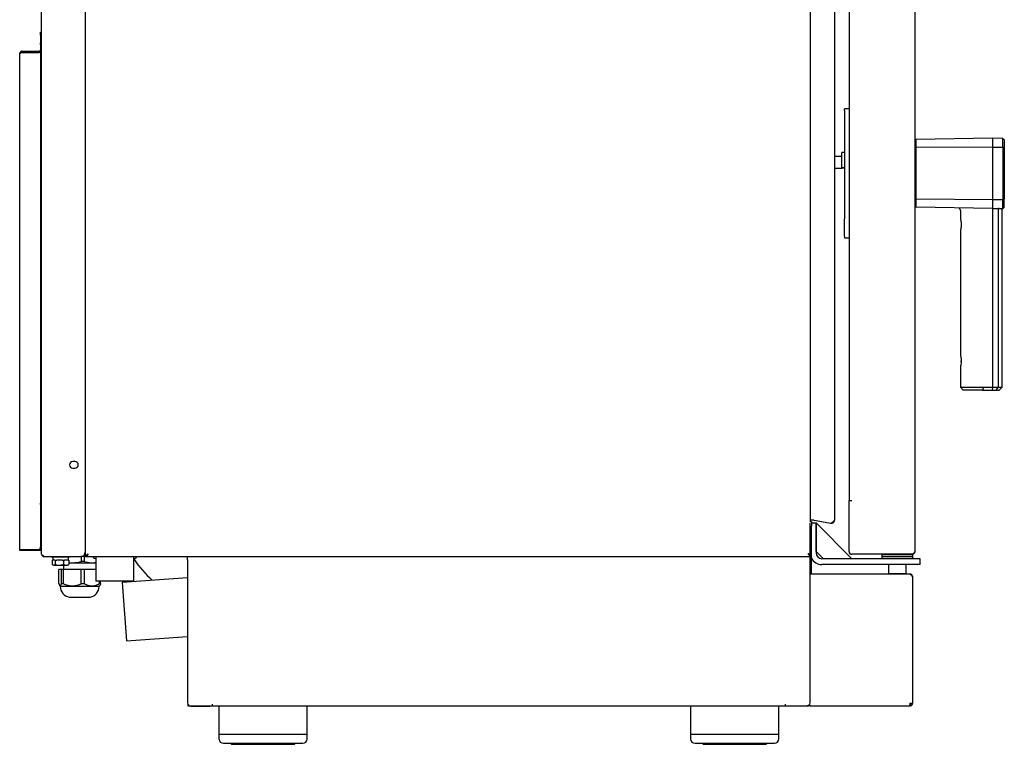
# Model space of a CAD drawing. Units: millimetres. Extents: x -9344 to 17224, y -6182 to 15619.
# Drawn here: x 5588 to 10294, y 2172 to 5635 of the extents above; entities that cross this region are included whole.
import ezdxf

# ---------------------------------------------------------------- set-up
doc = ezdxf.new("R2010")
doc.units = ezdxf.units.MM
doc.header["$LTSCALE"] = 7

msp = doc.modelspace()

# ---------------------------------------------------------------- linework, layer by layer
for p, q in [((5903.4, 3069.6), (5903.4, 6730.6)), ((5693.4, 3081.5), (5693.4, 6721.5)), ((9368.4, 3234.1), (9368.4, 6725)), ((9866.8, 6707.5), (9866.8, 3092.7)), ((5902, 6660.6), (5902, 3089.9)), ((9551.8, 6545.1), (9551.8, 3337)), ((9481.8, 6459.6), (9481.8, 3242.7)), ((5687.8, 5574.9), (5693.4, 5574.9)), ((5687.8, 5560.9), (5687.8, 5574.9)), ((5687.8, 5560.9), (5687.8, 5523.4)), ((5693.4, 5523.4), (5687.8, 5523.4)), ((5687.8, 5516.1), (5687.8, 5523.4)), ((5687.8, 5516.1), (5687.8, 3324.3)), ((5588.4, 3098.3), (5588.4, 5471.3)), ((5601, 5483.9), (5680.8, 5483.9)), ((5601, 5483.9), (5601, 5478.3)), ((5680.8, 5478.3), (5601, 5478.3)), ((5601, 5478.3), (5680.8, 5478.3)), ((9551.8, 5208.1), (9530.8, 5208.1)), ((9530.8, 5201.1), (9530.8, 5208.1)), ((9530.8, 5201.1), (9530.8, 5117.9)), ((9530.8, 5117.9), (9530.8, 4682.4)), ((9870.3, 5047.1), (9866.8, 5043.6)), ((10239.6, 5068.1), (9870.3, 5061.7)), ((10239.6, 5026.1), (10239.6, 5068.1)), ((10286.9, 5067.3), (10239.6, 5068.1)), ((10286.9, 5025.9), (10286.9, 5067.3)), ((10293.8, 5060.1), (10286.9, 5067.3)), ((9516.8, 4926.2), (9516.8, 4999.7)), ((9530.8, 4999.7), (9516.8, 4999.7)), ((10239.6, 5026.1), (9870.3, 5024)), ((9870.3, 5024), (9870.3, 4776.3)), ((10239.6, 4774.1), (10239.6, 5026.1)), ((10239.6, 5026.1), (10286.9, 5025.9)), ((10286.9, 5025.9), (10286.9, 4774.4)), ((10293.8, 5023.4), (10286.9, 5025.9)), ((10293.8, 5023.4), (10293.8, 4776.9)), ((9516.8, 4980.8), (9481.8, 4980.8)), ((9481.8, 4924.8), (9516.8, 4924.8)), ((9516.8, 4925.5), (9516.8, 4926.2)), ((9530.8, 4926.2), (9516.8, 4926.2)), ((9530.8, 4925.5), (9516.8, 4925.5)), ((9516.8, 4925.5), (9516.8, 4924.8)), ((9866.8, 4880.7), (9870.3, 4884.8)), ((9866.8, 4880.7), (9866.8, 4757)), ((9866.8, 4756.6), (9867.3, 4756.2)), ((10239.6, 4774.1), (9870.3, 4776.3)), ((10286.9, 4774.4), (10239.6, 4774.1)), ((10239.6, 4732.1), (10239.6, 4774.1)), ((10293.8, 4776.9), (10286.9, 4774.4)), ((10286.9, 4733), (10286.9, 4774.4)), ((10239.6, 4732.1), (9870.3, 4738.6)), ((10083.8, 4721.1), (10083.8, 4684.5)), ((10239.6, 4732.1), (10286.9, 4733)), ((10239.6, 4728.7), (10239.6, 4728.6)), ((10239.6, 3878.1), (10239.6, 4728.6)), ((10265.8, 3878.1), (10265.8, 4729.1)), ((10282.9, 3878.1), (10282.9, 4729.5)), ((10293.8, 4740.2), (10286.9, 4733)), ((9530.8, 4599.1), (9530.8, 4682.4)), ((10083.8, 4684.5), (10084, 4684)), ((10084, 4683.9), (10084, 4684)), ((10083.8, 4625.7), (10083.8, 4033.5)), ((10084, 4626.3), (10084, 4626.4)), ((9530.8, 4599.1), (9530.8, 4592.1)), ((9530.8, 4592.1), (9551.8, 4592.1)), ((10087.7, 3998.4), (10087.9, 4004.1)), ((10083.8, 3974.7), (10083.8, 3878.1)), ((10083.8, 3878.1), (10096.8, 3864.1)), ((10083.8, 3878.1), (10193.9, 3878.1)), ((10193.9, 3878.1), (10189.1, 3864.1)), ((10189.1, 3864.1), (10237.5, 3864.1)), ((10194.9, 3878.1), (10193.9, 3878.1)), ((10194.9, 3878.1), (10239.6, 3878.1)), ((10237.5, 3864.1), (10239.6, 3878.1)), ((10237.5, 3864.1), (10254.9, 3864.1)), ((10239.6, 3878.1), (10265.8, 3878.1)), ((10254.9, 3864.1), (10265.8, 3878.1)), ((10265.8, 3878.1), (10282.9, 3878.1)), ((10269.9, 3864.1), (10282.9, 3878.1)), ((5852.7, 3522.9), (5842.2, 3522.9)), ((5842.2, 3491.4), (5852.7, 3491.4)), ((5687.8, 3317.6), (5687.8, 3324.3)), ((5687.8, 3317.6), (5687.8, 3115.7)), ((9551.8, 3337), (9564.4, 3337)), ((9551.8, 3094.1), (9551.8, 3337)), ((5902, 3216.6), (5903.4, 3216.6)), ((5903.4, 3214.5), (5902, 3214.5)), ((9366.1, 3215.2), (9366.1, 3228.3)), ((9366.1, 2992.4), (9366.1, 3215.2)), ((9376.8, 3242.9), (9368.4, 3242.9)), ((9368.4, 3236.2), (9371.7, 3236.2)), ((9371.7, 3236.2), (9371.7, 3215.2)), ((9371.7, 3230.6), (9394.1, 3230.6)), ((9371.7, 2992.4), (9371.7, 3215.2)), ((9463.8, 3227.5), (9376.8, 3242.9)), ((9383.8, 3242.9), (9376.8, 3242.9)), ((9394.1, 3094.1), (9394.1, 3230.6)), ((9394.1, 3230.6), (9565.6, 3059.1)), ((9394.1, 3230.6), (9394.1, 3087.1)), ((9466.4, 3229.6), (9463.8, 3227.5)), ((5687.8, 3115.7), (5693.4, 3115.7)), ((5594, 3098.3), (5588.4, 3098.3)), ((5680.8, 3101), (5601, 3101)), ((5601, 3098.3), (5601, 3101)), ((5680.8, 3098.3), (5601, 3098.3)), ((5680.8, 3101), (5680.8, 3098.3)), ((5693.4, 3098.3), (5680.8, 3098.3)), ((5706, 3068.9), (5881, 3068.9)), ((5742.2, 3068.9), (5742.2, 3066.1)), ((5742.9, 3066.1), (5742.2, 3066.1)), ((5826.2, 3066.1), (5742.9, 3066.1)), ((5746.7, 3066.1), (5746.7, 3052.1)), ((5821.6, 3052.1), (5821.6, 3066.1)), ((5826.2, 3066.1), (5826.2, 3068.9)), ((5900.6, 3068.9), (5881, 3068.9)), ((5882.6, 3068.9), (5882.6, 3045.6)), ((5895.3, 3074.5), (5900.6, 3074.5)), ((5896.3, 3075.5), (5897.7, 3075.5)), ((5903.4, 3075.9), (5896.7, 3075.9)), ((5899.9, 3075.9), (5897.7, 3075.5)), ((5897.7, 3074.5), (5897.7, 3075.5)), ((5897.7, 3045.6), (5897.7, 3068.9)), ((5900.6, 3074.5), (5900.6, 3068.9)), ((5903.4, 3069.6), (5909, 3069.6)), ((5909.1, 3069.6), (9366.1, 3069.6)), ((5938.7, 3069.6), (5938.9, 3067.5)), ((5945, 3061.2), (5952.2, 3060.3)), ((5952.2, 3069.6), (5952.2, 2952)), ((6134.2, 2952), (6134.2, 3069.6)), ((6134.2, 3060.3), (6141.4, 3061.2)), ((6147.5, 3067.5), (6147.6, 3069.6)), ((6391.1, 3054.2), (6391.1, 3069.6)), ((9366.1, 3075.3), (9362.8, 3075.3)), ((9429.1, 3059.1), (9394.1, 3094.1)), ((9765.6, 3059.1), (9422.1, 3059.1)), ((9565.6, 3059.1), (9429.1, 3059.1)), ((9565.8, 3080.1), (9564.4, 3080.1)), ((9854.2, 3080.1), (9565.8, 3080.1)), ((9710.7, 3080.1), (9709.3, 3078.7)), ((9709.3, 3078.7), (9709.3, 3071)), ((9856.3, 3078.7), (9709.3, 3078.7)), ((9709.3, 3071), (9710.7, 3069.6)), ((9709.3, 3071), (9844.4, 3071)), ((9710.7, 3069.6), (9709.3, 3068.2)), ((9709.3, 3068.2), (9709.3, 3060.5)), ((9856.3, 3068.2), (9709.3, 3068.2)), ((9709.3, 3060.5), (9710.7, 3059.1)), ((9709.3, 3060.5), (9856.3, 3060.5)), ((9710.7, 3069.6), (9854.9, 3069.6)), ((9843.2, 3069.6), (9710.7, 3069.6)), ((9800.1, 3059.1), (9765.6, 3059.1)), ((9856.1, 3059.1), (9800.1, 3059.1)), ((9854.9, 3069.6), (9843.2, 3069.6)), ((9844.4, 3071), (9856.3, 3071)), ((9856.3, 3078.7), (9854.9, 3080.1)), ((9854.9, 3069.6), (9856.3, 3071)), ((9856.3, 3068.2), (9854.9, 3069.6)), ((9854.9, 3059.1), (9856.3, 3060.5)), ((9891.1, 3059.1), (9856.1, 3059.1)), ((9856.3, 3071), (9856.3, 3078.7)), ((9856.3, 3060.5), (9856.3, 3068.2)), ((9891.1, 3031.1), (9891.1, 3059.1)), ((5744.3, 3052.1), (5744.3, 3031.8)), ((5744.3, 3052.1), (5746.7, 3052.1)), ((5746.5, 3030.2), (5750.9, 3027.6)), ((5756, 3052.1), (5746.7, 3052.1)), ((5750.9, 3027.6), (5817.4, 3027.6)), ((5756, 3052.1), (5758.4, 3052.1)), ((5758.4, 3052.1), (5758.4, 3031.8)), ((5758.4, 3052.1), (5765.2, 3052.1)), ((5791.5, 3052.1), (5765.2, 3052.1)), ((5791.5, 3052.1), (5798.3, 3052.1)), ((5798.2, 3027.6), (5798.2, 3008)), ((5798.3, 3052.1), (5798.3, 3031.8)), ((5798.3, 3052.1), (5802.7, 3052.1)), ((5819.7, 3052.1), (5802.7, 3052.1)), ((5817.4, 3027.6), (5821.9, 3030.2)), ((5819.7, 3052.1), (5824, 3052.1)), ((5824, 3031.8), (5821.6, 3030.8)), ((5824, 3052.1), (5824, 3031.8)), ((5824, 3041.3), (5840.1, 3039.5)), ((5824, 3039.5), (5840.1, 3039.5)), ((5840.1, 3039.5), (5933.6, 3039.5)), ((5897.7, 3045.6), (5882.6, 3045.6)), ((5933.6, 3039.5), (5952.2, 3039.5)), ((6391.1, 3054.2), (6391.1, 2369.6)), ((9366.1, 2369.6), (9366.1, 3054.2)), ((9856.1, 3031.1), (9422.1, 3031.1)), ((9740.8, 3031.1), (9740.8, 2989.1)), ((9824.8, 2989.1), (9824.8, 3031.1)), ((9891.1, 3031.1), (9856.1, 3031.1)), ((5775.1, 2939.8), (5775.1, 3008)), ((5788.2, 3008), (5775.1, 3008)), ((5788.2, 2939.8), (5788.2, 3008)), ((5797.6, 3008), (5788.2, 3008)), ((5797.6, 2939.8), (5797.6, 3008)), ((5882.6, 3008), (5797.6, 3008)), ((5882.6, 2939.8), (5882.6, 3008)), ((5897.7, 3008), (5882.6, 3008)), ((5897.7, 2939.8), (5897.7, 3008)), ((5952.2, 3008), (5897.7, 3008)), ((6391.1, 2967.6), (6078.9, 2945.8)), ((9842.6, 2985.4), (9365.2, 2985.4)), ((9365.2, 2985.4), (9365.2, 2368.2)), ((9366.1, 2988.9), (9371.7, 2988.9)), ((9839.6, 2985.6), (9366.1, 2985.6)), ((9371.7, 2988.9), (9371.7, 2992.4)), ((9371.7, 2985.6), (9371.7, 2988.9)), ((9740.8, 2989.1), (9744.3, 2985.6)), ((9740.8, 2989.1), (9824.8, 2989.1)), ((9821.3, 2985.6), (9744.3, 2985.6)), ((9821.3, 2985.6), (9824.8, 2989.1)), ((9839.6, 2985.6), (9839.3, 2985.4)), ((9855.2, 2972.8), (9855.2, 2368.2)), ((5779.4, 2930.6), (5782.4, 2927.5)), ((5782.4, 2927.5), (5782.4, 2925.8)), ((5782.4, 2927.5), (5967.9, 2927.5)), ((5788.2, 2939.8), (5797.6, 2939.8)), ((5882.6, 2939.8), (5897.7, 2939.8)), ((6134.2, 2952), (5952.2, 2952)), ((5967.9, 2927.5), (5971, 2930.6)), ((5967.9, 2925.8), (5967.9, 2927.5)), ((5969.6, 2939.8), (5969.6, 2952)), ((5969.6, 2939.8), (5975.3, 2939.8)), ((5975.3, 2939.8), (5975.3, 2952)), ((6078.9, 2945.8), (6098.4, 2666.5)), ((5826.2, 2875.6), (5924.2, 2875.6)), ((6098.4, 2666.5), (6391.1, 2686.9)), ((6393.2, 2354.9), (6393.2, 2362.3)), ((6398.8, 2354.9), (6393.2, 2354.9)), ((6398.8, 2357.1), (6398.8, 2354.9)), ((6405.1, 2355.6), (6510.1, 2355.6)), ((6405.8, 2354.9), (6497.5, 2354.9)), ((6508, 2354.9), (6497.5, 2354.9)), ((6508, 2355.6), (6508, 2354.9)), ((6510.1, 2355.6), (6510.1, 2364.4)), ((6510.1, 2355.6), (9247.1, 2355.6)), ((6540.9, 2355.6), (6540.9, 2219.9)), ((6962.3, 2219.9), (6962.3, 2355.6)), ((8794.9, 2355.6), (8794.9, 2219.9)), ((9216.3, 2219.9), (9216.3, 2355.6)), ((9247.1, 2364.4), (9247.1, 2355.6)), ((9247.1, 2355.6), (9352.1, 2355.6)), ((9365.2, 2355.6), (9352.1, 2355.6)), ((9365.2, 2361.2), (9363.3, 2361.2)), ((9365.2, 2355.6), (9365.2, 2364.8)), ((9365.2, 2355.6), (9842.6, 2355.6)), ((9842.6, 2368.2), (9855.2, 2368.2)), ((9842.6, 2355.6), (9842.6, 2361.2)), ((9842.6, 2355.6), (9842.6, 2355.6)), ((6540.9, 2219.9), (6541.6, 2219.8)), ((6540.9, 2219.9), (6751.6, 2219.9)), ((6540.9, 2219.8), (6540.9, 2198.1)), ((6541.6, 2219.8), (6540.9, 2219.8)), ((6962.3, 2219.8), (6540.9, 2219.8)), ((6961.6, 2219.8), (6541.6, 2219.8)), ((6751.6, 2219.9), (6962.3, 2219.9)), ((6961.6, 2219.8), (6962.3, 2219.9)), ((6962.3, 2219.8), (6961.6, 2219.8)), ((6962.3, 2198.1), (6962.3, 2219.8)), ((8794.9, 2219.9), (8795.6, 2219.8)), ((8794.9, 2219.9), (9005.6, 2219.9)), ((8795.6, 2219.8), (8794.9, 2219.8)), ((8794.9, 2219.8), (8794.9, 2198.1)), ((9216.3, 2219.8), (8794.9, 2219.8)), ((9215.6, 2219.8), (8795.6, 2219.8)), ((9005.6, 2219.9), (9216.3, 2219.9)), ((9215.6, 2219.8), (9216.3, 2219.9)), ((9216.3, 2219.8), (9215.6, 2219.8)), ((9216.3, 2198.1), (9216.3, 2219.8)), ((6561.9, 2177.1), (6751.6, 2177.1)), ((6605.6, 2172.2), (6897.5, 2172.2)), ((6751.6, 2177.1), (6941.3, 2177.1)), ((8815.9, 2177.1), (9005.6, 2177.1)), ((8859.6, 2172.2), (9151.5, 2172.2)), ((9005.6, 2177.1), (9195.3, 2177.1))]:
    msp.add_line(p, q)
at = {"flags": 128}
for points in [[(5687.8, 5481.6), (5687.7, 5481), (5687.3, 5480.3), (5686.7, 5479.8), (5685.8, 5479.3), (5684.7, 5478.8), (5683.5, 5478.5), (5682.2, 5478.3), (5680.8, 5478.3)], [(9866.8, 4917.3), (9867.4, 4916.7), (9870.3, 4912.8)], [(9866.8, 4913), (9868.1, 4911), (9870.3, 4905.6)], [(9870.3, 4894.7), (9868.1, 4889.3), (9866.8, 4887.3)], [(9870.4, 4887.6), (9869.9, 4886.7), (9866.8, 4883)]]:
    msp.add_lwpolyline(points, dxfattribs=at)
for centre, radius, start, end in [((5680.8, 5490.9), 7, 270, 0), ((5680.8, 5490.9), 12.6, 270, 297.5753), ((5842.2, 3507.1), 15.8, 90, 270), ((5852.7, 3507.1), 15.8, 270, 90), ((5881, 3089.9), 21, 270, 0), ((5945.9, 3068.1), 7, 185, 262.7005), ((6140.5, 3068.1), 7, 277.2995, 355), ((9422.1, 3087.1), 56, 205.8419, 270), ((9422.1, 3087.1), 28, 180, 270), ((9565.8, 3094.1), 14, 180, 270), ((9564.4, 3092.7), 12.6, 180, 270), ((6585.7, 3358.5), 542.5, 213.6686, 227.9202), ((9842.6, 2972.8), 12.6, 0, 90), ((5833.2, 2925.8), 50.8, 180, 260.7931), ((5917.2, 2925.8), 50.7, 279.2069, 0), ((5826.2, 2882.6), 7, 260.7931, 270), ((5924.2, 2882.6), 7, 270, 279.2069), ((6405.1, 2369.6), 14, 180, 270), ((6405.8, 2367.5), 12.6, 236.251, 270), ((9352.1, 2369.6), 14, 270, 0), ((6561.9, 2198.1), 21, 180, 270), ((6605.6, 2181), 8.75, 206.1039, 270), ((6897.5, 2181), 8.75, 270, 333.8961), ((6941.3, 2198.1), 21, 270, 0), ((8815.9, 2198.1), 21, 180, 270), ((8859.6, 2181), 8.75, 206.1039, 270), ((9151.5, 2181), 8.75, 270, 333.8961), ((9195.3, 2198.1), 21, 270, 0)]:
    msp.add_arc(centre, radius, start, end)
for points in [[(5601, 5483.9), (5599.4, 5483.8), (5596.1, 5483.4), (5591.9, 5480.5), (5589, 5476.3), (5588.6, 5473), (5588.4, 5471.3)], [(5588.4, 5471.3), (5588.6, 5472.2), (5589, 5473.9), (5591.9, 5476.2), (5596.1, 5477.8), (5599.4, 5478.1), (5601, 5478.3)], [(9870.3, 5061.7), (9870.3, 5056), (9870.3, 5044.7), (9870.3, 5030.9), (9870.3, 5024)], [(10293.8, 5060.1), (10293.8, 5054.6), (10293.8, 5043.5), (10293.8, 5030.1), (10293.8, 5023.4)], [(9870.3, 4776.3), (9870.3, 4769.4), (9870.3, 4755.6), (9870.3, 4744.3), (9870.3, 4738.6)], [(10293.8, 4740.2), (10293.8, 4745.7), (10293.8, 4756.8), (10293.8, 4770.2), (10293.8, 4776.9)], [(9466.4, 3229.6), (9468.5, 3230.7), (9472.5, 3232.9), (9477.6, 3236.1), (9481.2, 3239.4), (9481.6, 3241.6), (9481.8, 3242.7)], [(5601, 3101), (5599.4, 3101.2), (5596.1, 3101.6), (5591.9, 3101), (5589, 3099.9), (5588.6, 3098.9), (5588.4, 3098.3)], [(5601, 3098.3), (5600.1, 3098.6), (5598.3, 3099), (5596, 3099.1), (5594.4, 3098.8), (5594.2, 3098.5), (5594, 3098.3)], [(5693.4, 3081.5), (5693.6, 3079.9), (5694, 3076.6), (5696.9, 3072.4), (5701.1, 3069.5), (5704.4, 3069.1), (5706, 3068.9)], [(5916, 3082.2), (5914.4, 3081.2), (5911.1, 3079.1), (5906.9, 3075.9), (5904, 3072.8), (5903.6, 3070.7), (5903.4, 3069.6)], [(5916, 3082.2), (5915.1, 3081.2), (5913.3, 3079.1), (5911, 3075.9), (5909.4, 3072.8), (5909.2, 3070.7), (5909, 3069.6)], [(9854.2, 3080.1), (9855.9, 3080.3), (9859.2, 3080.7), (9863.4, 3083.6), (9866.3, 3087.8), (9866.7, 3091.1), (9866.8, 3092.7)], [(9842.6, 2368.2), (9842.6, 2366.6), (9842.6, 2363.3), (9842.6, 2359.1), (9842.6, 2356.2), (9842.6, 2355.8), (9842.6, 2355.6)], [(9842.6, 2361.2), (9843.6, 2361.3), (9845.4, 2361.6), (9847.7, 2363.2), (9849.3, 2365.5), (9849.5, 2367.3), (9849.6, 2368.2)], [(9842.6, 2355.6), (9844.3, 2355.8), (9847.6, 2356.2), (9851.8, 2359.1), (9854.7, 2363.3), (9855.1, 2366.6), (9855.2, 2368.2)]]:
    msp.add_open_spline(points, degree=3)
for points, knots in [([(9870.3, 4946.4), (9869.2, 4952.5), (9866.9, 4965), (9867.3, 4982.4), (9869.4, 4993.3), (9870.3, 4997.9)], [0, 0, 0, 0, 0.360485, 0.72883, 1, 1, 1, 1]), ([(9870.3, 4915.5), (9870.1, 4915.9), (9869, 4917.4), (9867.8, 4918.6), (9866.8, 4919.5)], [0, 0, 0, 0, 0.252725, 1, 1, 1, 1]), ([(9870.3, 4756.2), (9869.2, 4756.2), (9866.9, 4756.2), (9867.3, 4756.2), (9869.4, 4756.2), (9870.3, 4756.2)], [0, 0, 0, 0, 0.360485, 0.72883, 1, 1, 1, 1]), ([(10078.9, 4733.2), (10078.7, 4733), (10078.2, 4732.8), (10079.9, 4731.2), (10081.4, 4729.2), (10082.6, 4727.1), (10083.2, 4725.3), (10083.7, 4723.3), (10083.8, 4721.8), (10083.8, 4721.1)], [0, 0, 0, 0, 0.313543, 0.513635, 0.682116, 0.760266, 0.837584, 0.916701, 1, 1, 1, 1]), ([(10239.6, 4728.7), (10239.6, 4728.9), (10239.6, 4729.4), (10239.6, 4730.1), (10239.6, 4730.7), (10239.7, 4731.4), (10239.8, 4731.9), (10239.9, 4732.1), (10239.8, 4732.1), (10239.7, 4732.1), (10239.7, 4732.1)], [0, 0, 0, 0, 0.128053, 0.258894, 0.400428, 0.515995, 0.76851, 0.892301, 0.951419, 1, 1, 1, 1]), ([(10239.7, 4732.1), (10239.7, 4732.1), (10239.6, 4732.1), (10239.6, 4732.1), (10239.6, 4732.1), (10239.6, 4732.1)], [0, 0, 0, 0, 0.583285, 0.808753, 1, 1, 1, 1]), ([(10268.7, 4732.6), (10268.5, 4732.6), (10268.1, 4732.6), (10267.4, 4732.3), (10266.8, 4731.8), (10266.3, 4731.2), (10266.1, 4730.5), (10265.9, 4729.8), (10265.9, 4729.4), (10265.8, 4729.1)], [0, 0, 0, 0, 0.1521705, 0.2823802, 0.4765142, 0.6149038, 0.7480046, 0.8762173, 1, 1, 1, 1]), ([(10282.9, 4729.4), (10282.9, 4729.7), (10282.9, 4730.2), (10283.2, 4731), (10283.7, 4731.8), (10284.5, 4732.4), (10285.4, 4732.9), (10286, 4732.9), (10286.3, 4733)], [0, 0, 0, 0, 0.1578118, 0.2851021, 0.4522485, 0.6635455, 0.8162503, 1, 1, 1, 1]), ([(10083.8, 4684.5), (10084, 4684.1), (10084.2, 4683.2), (10085.8, 4676.5), (10087.1, 4668.4), (10087.8, 4661), (10087.8, 4657.1), (10087.9, 4655.1)], [0, 0, 0, 0, 0.250305, 0.500343, 0.749769, 0.874913, 1, 1, 1, 1]), ([(10087.9, 4655.1), (10087.8, 4653.2), (10087.8, 4649.3), (10087.1, 4641.9), (10085.8, 4633.8), (10084.2, 4627.1), (10084, 4626.2), (10083.8, 4625.7)], [0, 0, 0, 0, 0.124725, 0.250231, 0.499659, 0.749667, 1, 1, 1, 1]), ([(10084, 4626.3), (10083.9, 4626.2), (10083.9, 4626), (10083.9, 4625.8), (10083.8, 4625.7)], [0, 0, 0, 0, 0.499961, 1, 1, 1, 1]), ([(10083.8, 4033.5), (10083.9, 4033.4), (10083.9, 4033.3), (10083.9, 4033), (10084, 4032.9), (10084, 4032.9)], [0, 0, 0, 0, 0.402419, 0.804776, 1, 1, 1, 1]), ([(10083.8, 4033.5), (10084, 4033.1), (10084.2, 4032.2), (10085.8, 4025.5), (10087.1, 4017.4), (10087.8, 4010), (10087.8, 4006.1), (10087.9, 4004.1)], [0, 0, 0, 0, 0.250349, 0.500345, 0.74976, 0.874907, 1, 1, 1, 1]), ([(10087.9, 4004.1), (10087.8, 4002.2), (10087.8, 3998.3), (10087.1, 3990.9), (10085.8, 3982.8), (10084.2, 3976.1), (10084, 3975.2), (10083.8, 3974.7)], [0, 0, 0, 0, 0.125092, 0.250238, 0.499651, 0.749655, 1, 1, 1, 1]), ([(10084, 3975.4), (10084, 3975.4), (10083.9, 3975.2), (10083.9, 3975), (10083.9, 3974.8), (10083.8, 3974.7)], [0, 0, 0, 0, 0.1951793, 0.5975583, 1, 1, 1, 1]), ([(10189.1, 3864.1), (10183.3, 3864.1), (10171.4, 3864.1), (10154.1, 3864.1), (10137.6, 3864.1), (10123, 3864.1), (10111.1, 3864.1), (10102.8, 3864.1), (10097.7, 3864.1), (10097.1, 3864.1), (10096.8, 3864.1)], [0, 0, 0, 0, 0.117508, 0.241435, 0.370043, 0.501127, 0.63221, 0.760819, 0.884745, 1, 1, 1, 1]), ([(10254.9, 3864.1), (10259, 3864.1), (10267.2, 3864.1), (10271.2, 3864.1), (10269.9, 3864.1), (10269.9, 3864.1)], [0, 0, 0, 0, 0.496473, 0.999685, 1, 1, 1, 1]), ([(9481.8, 3242.7), (9481.7, 3240.9), (9481.3, 3237.3), (9478.5, 3232.6), (9474.3, 3229.1), (9469.2, 3227.1), (9465.6, 3227.4), (9463.8, 3227.5)], [0, 0, 0, 0, 0.199648, 0.399313, 0.598978, 0.798643, 1, 1, 1, 1]), ([(5680.8, 3098.3), (5682.5, 3099.3), (5685.8, 3101.4), (5690, 3105.7), (5692.9, 3110.5), (5693.3, 3114), (5693.4, 3115.7)], [0, 0, 0, 0, 0.2432447, 0.4998622, 0.7565164, 1, 1, 1, 1]), ([(5680.8, 3101), (5682.1, 3102.4), (5684.5, 3105), (5687.3, 3110.1), (5687.7, 3113.8), (5687.8, 3115.7)], [0, 0, 0, 0, 0.331439, 0.663987, 1, 1, 1, 1]), ([(5706, 3068.9), (5704.4, 3070), (5701.1, 3072.1), (5696.9, 3075.3), (5694, 3078.4), (5693.6, 3080.5), (5693.4, 3081.5)], [0, 0, 0, 0, 0.247552, 0.502423, 0.757313, 1, 1, 1, 1]), ([(5909.1, 3069.6), (5909.6, 3069.8), (5910.7, 3070.1), (5912.3, 3072.5), (5913.8, 3076.1), (5915.1, 3079.6), (5915.8, 3081.7), (5916, 3082.2)], [0, 0, 0, 0, 0.227661, 0.455381, 0.683101, 0.910822, 1, 1, 1, 1]), ([(5911.3, 3076.2), (5911.7, 3076.5), (5912.6, 3077.2), (5914.2, 3079.3), (5915.4, 3081.3), (5916, 3082.2)], [0, 0, 0, 0, 0.229902, 0.603223, 1, 1, 1, 1]), ([(9366.1, 3077.9), (9365.9, 3078.1), (9364.9, 3078.8), (9361.9, 3080), (9358.5, 3081.3), (9356.4, 3082), (9355.8, 3082.2)], [0, 0, 0, 0, 0.118781, 0.487244, 0.855705, 1, 1, 1, 1]), ([(9355.8, 3082.2), (9356.9, 3080.6), (9359, 3077.3), (9362.1, 3073.2), (9364.6, 3070.7), (9366.1, 3070.3), (9366.5, 3070.2)], [0, 0, 0, 0, 0.296727, 0.593454, 0.890181, 1, 1, 1, 1]), ([(9355.8, 3082.2), (9356.9, 3081.3), (9359, 3079.5), (9362.1, 3077.2), (9364.5, 3075.9), (9365.8, 3075.7), (9366.1, 3075.6)], [0, 0, 0, 0, 0.307358, 0.6147161, 0.9220741, 1, 1, 1, 1]), ([(9361.9, 3077.5), (9361.6, 3077.8), (9360.9, 3078.8), (9358.7, 3080.4), (9356.8, 3081.6), (9355.8, 3082.2)], [0, 0, 0, 0, 0.2299017, 0.6032227, 1, 1, 1, 1]), ([(9866.8, 3092.7), (9866.7, 3091.7), (9866.3, 3089.6), (9863.4, 3086.4), (9859.2, 3083.3), (9855.9, 3081.2), (9854.2, 3080.1)], [0, 0, 0, 0, 0.245033, 0.499897, 0.754787, 1, 1, 1, 1]), ([(5744.3, 3031.8), (5746.9, 3030.1), (5751.6, 3027.1), (5756.3, 3030.3), (5758.4, 3031.8)], [0, 0, 0, 0, 0.534716, 1, 1, 1, 1]), ([(5758.4, 3031.8), (5763.2, 3030.6), (5774.6, 3027.8), (5788.3, 3029), (5796.6, 3031.3), (5798.3, 3031.8)], [0, 0, 0, 0, 0.364051, 0.868323, 1, 1, 1, 1]), ([(5798.3, 3031.8), (5802.9, 3030.1), (5811.5, 3027.1), (5820.1, 3030.3), (5824, 3031.8)], [0, 0, 0, 0, 0.534716, 1, 1, 1, 1]), ([(5840.1, 3039.5), (5846.2, 3039.8), (5860.6, 3040.3), (5874.6, 3043.7), (5882.6, 3045.6)], [0, 0, 0, 0, 0.427478, 1, 1, 1, 1]), ([(5897.7, 3045.6), (5903.6, 3043.9), (5915.4, 3040.4), (5927.5, 3039.8), (5933.6, 3039.5)], [0, 0, 0, 0, 0.496416, 1, 1, 1, 1]), ([(5933.6, 3039.5), (5936.5, 3039.6), (5942.7, 3039.6), (5948.9, 3041.1), (5952.2, 3042)], [0, 0, 0, 0, 0.455075, 1, 1, 1, 1]), ([(9842.6, 2985.4), (9844.3, 2984.4), (9847.6, 2982.3), (9851.8, 2979.1), (9854.7, 2975.9), (9855.1, 2973.8), (9855.2, 2972.8)], [0, 0, 0, 0, 0.245033, 0.499897, 0.754787, 1, 1, 1, 1]), ([(5775.1, 2939.8), (5776.1, 2937.2), (5778, 2931.9), (5780.9, 2928.7), (5783.9, 2929.9), (5786.3, 2934.3), (5787.7, 2938.3), (5788.2, 2939.8)], [0, 0, 0, 0, 0.2238499, 0.4546391, 0.6623573, 0.87838, 1, 1, 1, 1]), ([(5797.6, 2939.8), (5800.3, 2938.6), (5808.4, 2934.9), (5822.6, 2930.6), (5840, 2928.6), (5857.2, 2930.6), (5871.3, 2934.8), (5879.6, 2938.4), (5882.6, 2939.8)], [0, 0, 0, 0, 0.100245, 0.300686, 0.500718, 0.694314, 0.888266, 1, 1, 1, 1]), ([(5897.7, 2939.8), (5902.8, 2937.2), (5913.3, 2931.9), (5929.7, 2928.7), (5946, 2929.9), (5959.1, 2934.3), (5966.8, 2938.3), (5969.6, 2939.8)], [0, 0, 0, 0, 0.22385, 0.454639, 0.662357, 0.87838, 1, 1, 1, 1]), ([(5975.3, 2939.8), (5974.3, 2937), (5972.8, 2932.7), (5971.3, 2931.3), (5970.7, 2930.8)], [0, 0, 0, 0, 0.6313124, 1, 1, 1, 1])]:
    msp.add_open_spline(points, degree=3, knots=knots)

doc.saveas('drawing.dxf')
